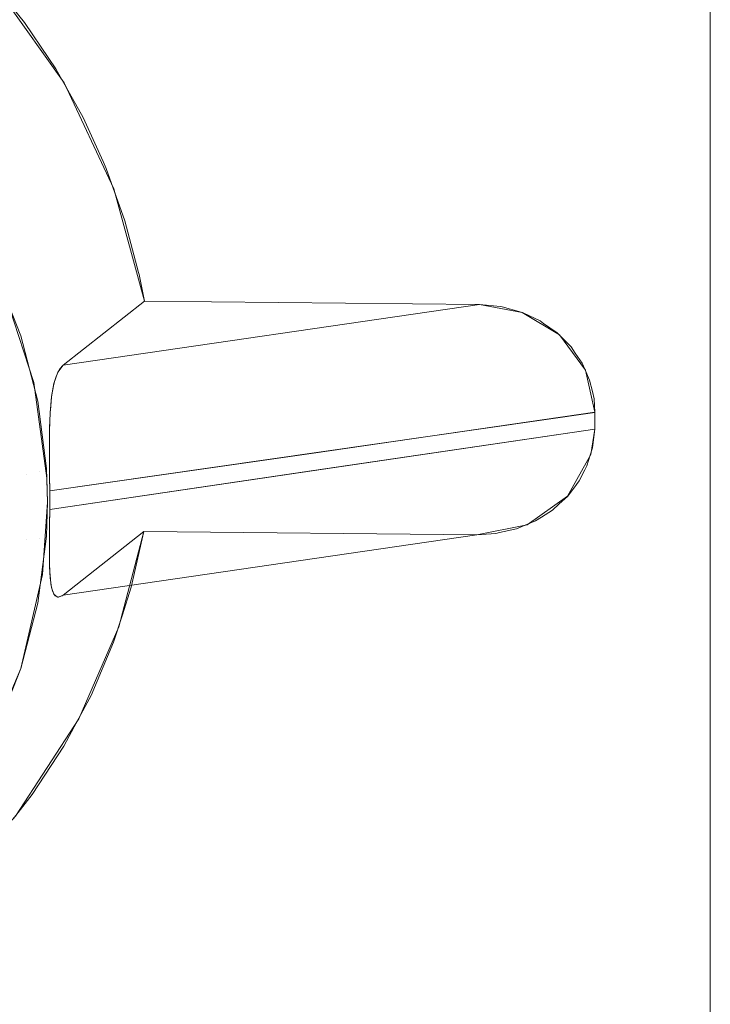
# Model space of a CAD drawing. Units: millimetres. Extents: x 2273 to 2833, y -159 to 370.
# Drawn here: x 2431 to 2440, y 141 to 154 of the extents above; entities that cross this region are included whole.
import ezdxf

# ---------------------------------------------------------------- set-up
doc = ezdxf.new("R2010")
doc.units = ezdxf.units.MM
doc.header["$LTSCALE"] = 1270
doc.layers.add('3017_PRO_Armchair_Four_Star_Aluminium_Frame', color=7, linetype='Continuous')

# ---------------------------------------------------------------- blocks, each defined once
blk = doc.blocks.new('Gruppe-1')
at = {"color": 7, "linetype": 'Continuous', "lineweight": 18}
for points, invisible_edges in [([(-121.753, 56.999, 430.657), (-122.644, 58.256, 430.685), (-113.347, 71.562, 428.87)], 10), ([(-121.103, 55.622, 430.665), (-121.753, 56.999, 430.657), (-113.347, 71.562, 428.87)], 10), ([(-113.347, 71.562, 428.87), (-115.792, 54.012, 430.156), (-121.103, 55.622, 430.665)], 11), ([(-113.347, 71.562, 428.87), (-115.307, 53.72, 430.12), (-115.792, 54.012, 430.156)], 9), ([(-114.97, 53.264, 430.111), (-115.307, 53.72, 430.12), (-113.347, 71.562, 428.87)], 10), ([(-113.347, 71.562, 428.87), (-113.347, 52.505, 430.061), (-114.97, 53.264, 430.111)], 10), ([(-135.352, 64.708, 439.476), (-136.61, 57.491, 440.097), (-119.564, 60.175, 437.702)], 8), ([(-105.759, 36.232, 437.99), (-103.957, 62.392, 435.781), (-121.364, 60.004, 437.828)], 9), ([(-121.364, 60.004, 437.828), (-136.833, 56.106, 440.217), (-137.803, 49.634, 440.774)], 9), ([(-137.803, 49.634, 440.774), (-123.396, 34.389, 439.975), (-121.364, 60.004, 437.828)], 11), ([(-136.833, 56.106, 440.217), (-121.364, 60.004, 437.828), (-121.875, 59.934, 437.887)], 9), ([(-121.875, 59.934, 437.887), (-136.61, 57.491, 440.097), (-136.833, 56.106, 440.217)], 8), ([(-121.364, 60.004, 437.828), (-123.396, 34.389, 439.975), (-105.759, 36.232, 437.99)], 11), ([(-123.918, 56.386, 417.178), (-122.711, 58.334, 430.691), (-122.267, 57.784, 430.672)], 9), ([(-123.918, 56.386, 417.178), (-122.267, 57.784, 430.672), (-121.951, 57.318, 430.663)], 9), ([(-121.951, 57.318, 430.663), (-123.132, 55.405, 417.261), (-123.918, 56.386, 417.178)], 9), ([(-123.132, 55.405, 417.261), (-121.951, 57.318, 430.663), (-121.859, 57.181, 430.66)], 9), ([(-121.859, 57.181, 430.66), (-121.503, 56.547, 430.657), (-123.132, 55.405, 417.261)], 10), ([(-123.132, 55.405, 417.261), (-121.503, 56.547, 430.657), (-121.243, 55.975, 430.661)], 9), ([(-121.243, 55.975, 430.661), (-122.535, 54.299, 417.355), (-123.132, 55.405, 417.261)], 9), ([(-122.535, 54.299, 417.355), (-121.243, 55.975, 430.661), (-121.203, 55.887, 430.661)], 9), ([(-121.203, 55.887, 430.661), (-120.96, 55.205, 430.674), (-122.535, 54.299, 417.355)], 10), ([(-121.103, 55.622, 430.665), (-115.792, 54.012, 430.156), (-116.349, 54.116, 430.212)], 9), ([(-116.349, 54.116, 430.212), (-120.707, 54.158, 430.708), (-121.103, 55.622, 430.665)], 8), ([(-122.535, 54.299, 417.355), (-120.96, 55.205, 430.674), (-120.783, 54.533, 430.694)], 9), ([(-122.396, 53.649, 416.999), (-122.717, 54.457, 416.931), (-122.639, 54.528, 417.335), (-122.314, 53.71, 417.404)], 11), ([(-120.783, 54.533, 430.694), (-122.146, 53.104, 417.455), (-122.535, 54.299, 417.355)], 9), ([(-121.764, 53.327, 420.868), (-122.146, 53.104, 417.455), (-120.783, 54.533, 430.694)], 11), ([(-120.783, 54.533, 430.694), (-120.776, 54.507, 430.695), (-121.764, 53.327, 420.868)], 10), ([(-120.776, 54.507, 430.695), (-120.707, 54.158, 430.708), (-121.764, 53.327, 420.868)], 8), ([(-116.074, 54.09, 430.183), (-121.827, 53.242, 420.223), (-121.809, 53.278, 420.423)], 9), ([(-116.074, 54.09, 430.183), (-116.055, 54.085, 430.181), (-121.827, 53.242, 420.223)], 10), ([(-121.827, 53.242, 420.223), (-116.055, 54.085, 430.181), (-115.808, 54.018, 430.158)], 9), ([(-116.074, 54.09, 430.183), (-121.809, 53.278, 420.423), (-121.764, 53.327, 420.868)], 9), ([(-121.764, 53.327, 420.868), (-116.349, 54.116, 430.212), (-116.074, 54.09, 430.183)], 8), ([(-115.808, 54.018, 430.158), (-121.876, 53.113, 419.627), (-121.857, 53.182, 419.891)], 9), ([(-115.808, 54.018, 430.158), (-115.774, 54.002, 430.155), (-121.876, 53.113, 419.627)], 10), ([(-121.876, 53.113, 419.627), (-115.774, 54.002, 430.155), (-115.56, 53.903, 430.137)], 9), ([(-115.808, 54.018, 430.158), (-121.857, 53.182, 419.891), (-121.827, 53.242, 420.223)], 9), ([(-115.56, 53.903, 430.137), (-121.911, 52.942, 419.1), (-121.892, 53.058, 419.418)], 9), ([(-115.56, 53.903, 430.137), (-115.515, 53.871, 430.134), (-121.911, 52.942, 419.1)], 10), ([(-121.911, 52.942, 419.1), (-115.515, 53.871, 430.134), (-115.339, 53.748, 430.122)], 9), ([(-115.56, 53.903, 430.137), (-121.892, 53.058, 419.418), (-121.876, 53.113, 419.627)], 9), ([(-122.179, 52.807, 417.07), (-122.396, 53.649, 416.999), (-122.314, 53.71, 417.404), (-122.094, 52.858, 417.476)], 11), ([(-115.339, 53.748, 430.122), (-121.932, 52.735, 418.655), (-121.931, 52.744, 418.669)], 9), ([(-115.339, 53.748, 430.122), (-115.288, 53.696, 430.119), (-121.932, 52.735, 418.655)], 10), ([(-121.932, 52.735, 418.655), (-115.288, 53.696, 430.119), (-115.157, 53.564, 430.113)], 9), ([(-121.931, 52.744, 418.669), (-121.916, 52.91, 419.01), (-115.339, 53.748, 430.122)], 10), ([(-115.339, 53.748, 430.122), (-121.916, 52.91, 419.01), (-121.911, 52.942, 419.1)], 9), ([(-122.346, 52.743, 416.692), (-122.558, 53.564, 416.623), (-122.396, 53.649, 416.999), (-122.179, 52.807, 417.07)], 15), ([(-115.157, 53.564, 430.113), (-121.941, 52.496, 418.315), (-121.939, 52.569, 418.398)], 9), ([(-115.157, 53.564, 430.113), (-115.103, 53.485, 430.112), (-121.941, 52.496, 418.315)], 10), ([(-115.157, 53.564, 430.113), (-121.939, 52.569, 418.398), (-121.932, 52.735, 418.655)], 9), ([(-121.941, 52.496, 418.315), (-115.103, 53.485, 430.112), (-115.014, 53.355, 430.11)], 9), ([(-121.764, 53.327, 420.868), (-121.834, 53.236, 420.162), (-122.146, 53.104, 417.455)], 10), ([(-115.014, 53.355, 430.11), (-121.943, 52.387, 418.19), (-121.941, 52.496, 418.315)], 9), ([(-115.014, 53.355, 430.11), (-121.943, 52.237, 418.066), (-121.943, 52.387, 418.19)], 9), ([(-115.014, 53.355, 430.11), (-114.965, 53.244, 430.111), (-121.943, 52.237, 418.066)], 10), ([(-121.834, 53.236, 420.162), (-121.885, 53.089, 419.519), (-122.146, 53.104, 417.455)], 10), ([(-121.943, 52.237, 418.066), (-114.965, 53.244, 430.111), (-114.916, 53.133, 430.113)], 9), ([(-114.847, 52.714, 430.133), (-114.97, 53.264, 430.111), (-113.347, 52.505, 430.061)], 10), ([(-121.976, 51.859, 417.56), (-122.146, 53.104, 417.455), (-121.944, 52.121, 417.983)], 10), ([(-121.885, 53.089, 419.519), (-121.915, 52.921, 419.035), (-122.146, 53.104, 417.455)], 10), ([(-121.915, 52.921, 419.035), (-121.934, 52.704, 418.599), (-122.146, 53.104, 417.455)], 10), ([(-121.934, 52.704, 418.599), (-121.942, 52.51, 418.318), (-122.146, 53.104, 417.455)], 10), ([(-121.942, 52.51, 418.318), (-121.944, 52.306, 418.107), (-122.146, 53.104, 417.455)], 10), ([(-121.944, 52.306, 418.107), (-121.944, 52.121, 417.983), (-122.146, 53.104, 417.455)], 10), ([(-114.916, 53.133, 430.113), (-121.943, 52.225, 418.056), (-121.943, 52.237, 418.066)], 9), ([(-121.942, 52.051, 417.958), (-121.943, 52.225, 418.056), (-114.916, 53.133, 430.113)], 10), ([(-114.916, 53.133, 430.113), (-121.941, 51.966, 417.933), (-121.942, 52.051, 417.958)], 9), ([(-114.916, 53.133, 430.113), (-114.88, 52.984, 430.119), (-121.941, 51.966, 417.933)], 10), ([(-118.508, 52.184, 423.813), (-121.941, 51.966, 417.933), (-114.88, 52.984, 430.119)], 11), ([(-118.508, 52.184, 423.813), (-114.88, 52.984, 430.119), (-114.859, 52.891, 430.122)], 9), ([(-114.859, 52.891, 430.122), (-114.847, 52.714, 430.133), (-118.508, 52.184, 423.813)], 8), ([(-122.24, 51.902, 416.763), (-122.346, 52.743, 416.692), (-122.179, 52.807, 417.07), (-122.07, 51.945, 417.143)], 15), ([(-122.07, 51.945, 417.143), (-122.179, 52.807, 417.07), (-122.094, 52.858, 417.476), (-121.983, 51.985, 417.55)], 11), ([(-122.485, 51.859, 416.427), (-122.588, 52.669, 416.359), (-122.346, 52.743, 416.692), (-122.24, 51.902, 416.763)], 15), ([(-121.936, 51.572, 417.906), (-121.937, 51.692, 417.896), (-114.848, 52.713, 430.131)], 8), ([(-121.936, 51.572, 417.906), (-114.848, 52.713, 430.131), (-114.849, 52.495, 430.147)], 9), ([(-113.347, 52.505, 430.061), (-114.849, 52.507, 430.146), (-114.847, 52.714, 430.133)], 9), ([(-114.849, 52.495, 430.147), (-114.849, 52.507, 430.146), (-113.347, 52.505, 430.061)], 10), ([(-114.849, 52.495, 430.147), (-121.937, 51.452, 417.916), (-121.936, 51.572, 417.906)], 8), ([(-118.51, 51.958, 423.83), (-114.849, 52.495, 430.147), (-114.877, 52.252, 430.165)], 8), ([(-113.347, 52.505, 430.061), (-113.347, 37.962, 430.97), (-115.202, 51.625, 430.242)], 10), ([(-115.202, 51.625, 430.242), (-114.9, 52.165, 430.174), (-113.347, 52.505, 430.061)], 10), ([(-113.347, 52.505, 430.061), (-114.9, 52.165, 430.174), (-114.849, 52.495, 430.147)], 9), ([(-114.877, 52.252, 430.165), (-114.886, 52.225, 430.168), (-118.51, 51.958, 423.83)], 10), ([(-114.886, 52.225, 430.168), (-121.941, 51.188, 417.999), (-118.51, 51.958, 423.83)], 11), ([(-121.941, 51.188, 417.999), (-114.886, 52.225, 430.168), (-114.951, 52.016, 430.188)], 9), ([(-121.94, 51.871, 417.904), (-121.941, 51.966, 417.933), (-118.508, 52.184, 423.813)], 10), ([(-118.508, 52.184, 423.813), (-121.937, 51.692, 417.896), (-121.94, 51.871, 417.904)], 8), ([(-121.944, 52.121, 417.983), (-121.94, 51.897, 417.905), (-121.976, 51.859, 417.56)], 10), ([(-114.951, 52.016, 430.188), (-114.977, 51.966, 430.195), (-121.943, 50.943, 418.176)], 10), ([(-121.943, 50.943, 418.176), (-121.942, 51.094, 418.047), (-114.951, 52.016, 430.188)], 10), ([(-121.942, 51.094, 418.047), (-121.941, 51.188, 417.999), (-114.951, 52.016, 430.188)], 10), ([(-122.24, 51.902, 416.763), (-122.24, 51.055, 416.835), (-122.485, 51.042, 416.496)], 11), ([(-122.485, 51.042, 416.496), (-122.485, 51.859, 416.427), (-122.24, 51.902, 416.763)], 11), ([(-122.07, 51.945, 417.143), (-122.07, 51.076, 417.216), (-122.24, 51.055, 416.835)], 11), ([(-122.24, 51.055, 416.835), (-122.24, 51.902, 416.763), (-122.07, 51.945, 417.143)], 11), ([(-122.07, 51.945, 417.143), (-121.983, 51.985, 417.55), (-121.969, 51.545, 417.587)], 9), ([(-122.07, 51.076, 417.216), (-122.07, 51.945, 417.143), (-121.969, 51.545, 417.587)], 11), ([(-121.94, 51.897, 417.905), (-121.94, 51.89, 417.905), (-121.976, 51.859, 417.56)], 10), ([(-121.976, 51.859, 417.56), (-121.94, 51.89, 417.905), (-121.937, 51.692, 417.896)], 9), ([(-121.943, 50.943, 418.176), (-114.977, 51.966, 430.195), (-115.053, 51.821, 430.212)], 9), ([(-118.51, 51.958, 423.83), (-121.941, 51.188, 417.999), (-121.94, 51.269, 417.957)], 9), ([(-121.94, 51.269, 417.957), (-121.937, 51.452, 417.916), (-118.51, 51.958, 423.83)], 8), ([(-121.937, 51.692, 417.896), (-121.969, 51.545, 417.587), (-121.976, 51.859, 417.56)], 9), ([(-115.053, 51.821, 430.212), (-121.942, 50.759, 418.406), (-121.943, 50.925, 418.192)], 9), ([(-121.943, 50.925, 418.192), (-121.943, 50.943, 418.176), (-115.053, 51.821, 430.212)], 10), ([(-121.941, 50.729, 418.462), (-121.942, 50.759, 418.406), (-115.053, 51.821, 430.212)], 10), ([(-115.053, 51.821, 430.212), (-115.122, 51.729, 430.226), (-121.941, 50.729, 418.462)], 10), ([(-121.969, 51.545, 417.587), (-121.937, 51.692, 417.896), (-121.936, 51.572, 417.906)], 9), ([(-121.941, 50.729, 418.462), (-115.122, 51.729, 430.226), (-115.206, 51.62, 430.243)], 9), ([(-121.936, 50.614, 418.681), (-121.941, 50.729, 418.462), (-115.206, 51.62, 430.243)], 10), ([(-121.931, 50.554, 418.846), (-121.936, 50.614, 418.681), (-115.206, 51.62, 430.243)], 10), ([(-115.206, 51.62, 430.243), (-115.313, 51.522, 430.261), (-121.931, 50.554, 418.846)], 10), ([(-115.73, 51.251, 430.325), (-115.202, 51.625, 430.242), (-113.347, 37.962, 430.97)], 10), ([(-121.969, 51.545, 417.587), (-121.983, 51.105, 417.624), (-122.07, 51.076, 417.216)], 10), ([(-121.941, 51.233, 417.967), (-122.033, 50.605, 417.666), (-121.969, 51.545, 417.587)], 9), ([(-121.936, 51.572, 417.906), (-121.937, 51.452, 417.916), (-121.969, 51.545, 417.587)], 10), ([(-121.969, 51.545, 417.587), (-121.937, 51.452, 417.916), (-121.941, 51.233, 417.967)], 9), ([(-121.931, 50.554, 418.846), (-115.313, 51.522, 430.261), (-115.399, 51.443, 430.276)], 9), ([(-121.924, 50.485, 419.04), (-121.931, 50.554, 418.846), (-115.399, 51.443, 430.276)], 10), ([(-121.91, 50.423, 419.315), (-121.924, 50.485, 419.04), (-115.399, 51.443, 430.276)], 10), ([(-115.399, 51.443, 430.276), (-115.543, 51.352, 430.298), (-121.91, 50.423, 419.315)], 10), ([(-122.033, 50.605, 417.666), (-121.941, 51.233, 417.967), (-121.944, 51.044, 418.073)], 9), ([(-121.91, 50.423, 419.315), (-115.543, 51.352, 430.298), (-115.621, 51.303, 430.309)], 9), ([(-121.902, 50.386, 419.479), (-121.91, 50.423, 419.315), (-115.621, 51.303, 430.309)], 10), ([(-121.877, 50.339, 419.859), (-121.902, 50.386, 419.479), (-115.621, 51.303, 430.309)], 10), ([(-115.621, 51.303, 430.309), (-115.805, 51.226, 430.335), (-121.877, 50.339, 419.859)], 10), ([(-121.877, 50.339, 419.859), (-115.805, 51.226, 430.335), (-115.869, 51.199, 430.344)], 9), ([(-116.383, 51.122, 430.406), (-115.73, 51.251, 430.325), (-113.347, 37.962, 430.97)], 10), ([(-122.07, 51.076, 417.216), (-121.983, 51.105, 417.624), (-122.094, 50.232, 417.698)], 9), ([(-121.872, 50.329, 419.941), (-121.877, 50.339, 419.859), (-115.869, 51.199, 430.344)], 10), ([(-121.828, 50.311, 420.468), (-121.872, 50.329, 419.941), (-115.869, 51.199, 430.344)], 10), ([(-115.869, 51.199, 430.344), (-116.089, 51.149, 430.371), (-121.828, 50.311, 420.468)], 10), ([(-121.828, 50.311, 420.468), (-116.089, 51.149, 430.371), (-116.136, 51.138, 430.377)], 9), ([(-121.824, 50.31, 420.513), (-121.828, 50.311, 420.468), (-116.136, 51.138, 430.377)], 10), ([(-121.764, 50.338, 421.12), (-121.824, 50.31, 420.513), (-116.136, 51.138, 430.377)], 10), ([(-121.764, 50.338, 421.12), (-120.714, 51.163, 430.896), (-120.878, 50.44, 430.961)], 8), ([(-116.136, 51.138, 430.377), (-116.383, 51.122, 430.406), (-121.764, 50.338, 421.12)], 8), ([(-121.038, 49.925, 431.012), (-120.714, 51.163, 430.896), (-116.383, 51.122, 430.406)], 8), ([(-121.038, 49.925, 431.012), (-116.383, 51.122, 430.406), (-113.347, 33.451, 431.295)], 11), ([(-113.347, 37.962, 430.97), (-113.347, 33.451, 431.295), (-116.383, 51.122, 430.406)], 10), ([(-122.588, 50.231, 416.565), (-122.485, 51.042, 416.496), (-122.24, 51.055, 416.835), (-122.346, 50.214, 416.905)], 15), ([(-122.346, 50.214, 416.905), (-122.24, 51.055, 416.835), (-122.07, 51.076, 417.216), (-122.179, 50.214, 417.289)], 15), ([(-122.094, 50.232, 417.698), (-122.179, 50.214, 417.289), (-122.07, 51.076, 417.216)], 11), ([(-122.033, 50.605, 417.666), (-121.944, 51.044, 418.073), (-121.944, 50.866, 418.247)], 9), ([(-122.033, 50.605, 417.666), (-121.944, 50.866, 418.247), (-121.942, 50.716, 418.469)], 9), ([(-121.942, 50.716, 418.469), (-121.939, 50.668, 418.574), (-122.033, 50.605, 417.666)], 10), ([(-122.314, 49.38, 417.77), (-122.033, 50.605, 417.666), (-121.939, 50.668, 418.574)], 10), ([(-121.939, 50.668, 418.574), (-121.933, 50.563, 418.803), (-122.314, 49.38, 417.77)], 10), ([(-122.314, 49.38, 417.77), (-121.933, 50.563, 418.803), (-121.915, 50.435, 419.232)], 9), ([(-120.878, 50.44, 430.961), (-122.314, 49.38, 417.77), (-121.764, 50.338, 421.12)], 11), ([(-120.878, 50.44, 430.961), (-120.998, 50.068, 430.999), (-122.314, 49.38, 417.77)], 10), ([(-122.314, 49.38, 417.77), (-121.915, 50.435, 419.232), (-121.886, 50.348, 419.743)], 9), ([(-122.314, 49.38, 417.77), (-121.886, 50.348, 419.743), (-121.84, 50.31, 420.333)], 9), ([(-122.314, 49.38, 417.77), (-121.777, 50.328, 420.993), (-121.764, 50.338, 421.12)], 9), ([(-122.179, 50.214, 417.289), (-122.396, 49.373, 417.36), (-122.558, 49.393, 416.975)], 11), ([(-122.558, 49.393, 416.975), (-122.346, 50.214, 416.905), (-122.179, 50.214, 417.289)], 11), ([(-122.396, 49.373, 417.36), (-122.179, 50.214, 417.289), (-122.094, 50.232, 417.698), (-122.314, 49.38, 417.77)], 11), ([(-122.314, 49.38, 417.77), (-121.84, 50.31, 420.333), (-121.777, 50.328, 420.993)], 9), ([(-122.314, 49.38, 417.77), (-120.998, 50.068, 430.999), (-121.109, 49.725, 431.034)], 9), ([(-113.347, 33.451, 431.295), (-121.559, 48.727, 431.148), (-121.038, 49.925, 431.012)], 9), ([(-122.809, 48.225, 417.867), (-122.314, 49.38, 417.77), (-121.109, 49.725, 431.034)], 10), ([(-121.109, 49.725, 431.034), (-121.402, 49.033, 431.114), (-122.809, 48.225, 417.867)], 10), ([(-122.396, 49.373, 417.36), (-122.314, 49.38, 417.77), (-122.639, 48.562, 417.839)], 9), ([(-121.402, 49.033, 431.114), (-121.587, 48.687, 431.158), (-122.809, 48.225, 417.867)], 10), ([(-123.503, 47.177, 417.955), (-122.809, 48.225, 417.867), (-121.587, 48.687, 431.158)], 10), ([(-121.587, 48.687, 431.158), (-121.756, 48.371, 431.198), (-123.503, 47.177, 417.955)], 10), ([(-113.347, 33.451, 431.295), (-122.382, 47.461, 431.325), (-121.559, 48.727, 431.148)], 9), ([(-123.503, 47.177, 417.955), (-121.756, 48.371, 431.198), (-122.166, 47.744, 431.288)], 9), ([(-122.166, 47.744, 431.288), (-122.412, 47.433, 431.337), (-123.503, 47.177, 417.955)], 10), ([(-113.347, 33.451, 431.295), (-123.43, 46.352, 431.52), (-122.382, 47.461, 431.325)], 9), ([(-124.669, 45.45, 431.726), (-123.43, 46.352, 431.52), (-113.347, 33.451, 431.295)], 10), ([(-126.039, 44.79, 431.934), (-124.669, 45.45, 431.726), (-113.347, 33.451, 431.295)], 10)]:
    blk.add_3dface(points, dxfattribs=dict(at, invisible_edges=invisible_edges))
for points in [[(-120.707, 54.158, 430.708), (-116.349, 54.116, 430.212), (-121.764, 53.327, 420.868)], [(-120.714, 51.163, 430.896), (-121.764, 50.338, 421.12), (-116.383, 51.122, 430.406)]]:
    blk.add_3dface(points, dxfattribs=at)

msp = doc.modelspace()

# ---------------------------------------------------------------- block references
at = {"layer": '3017_PRO_Armchair_Four_Star_Aluminium_Frame', "color": 7}
msp.add_blockref('Gruppe-1', (2552.903, 96.189), dxfattribs=at)

doc.saveas('drawing.dxf')
